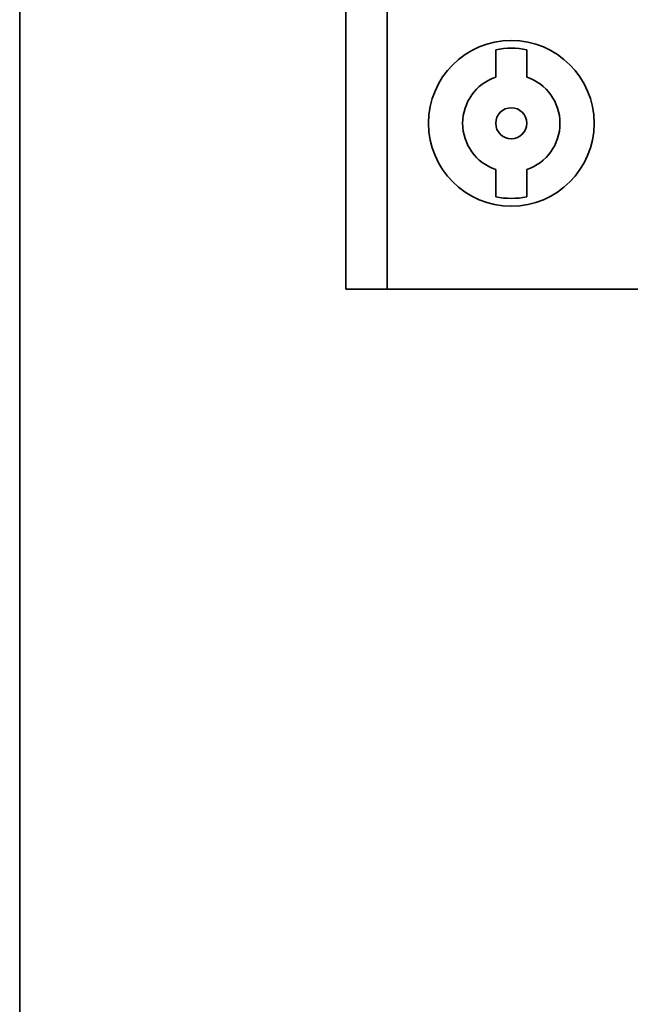
# Paper-space layout 'Sheet_1' of a CAD drawing. Extents: x 12 to 829, y 13 to 581.
# Drawn here: x 342 to 348, y 495 to 505 of the extents above; entities that cross this region are included whole.
import ezdxf

# ---------------------------------------------------------------- set-up
doc = ezdxf.new("R2010")
doc.units = 0
doc.layers.add('Visible Edges(OMA)', color=7, linetype='Continuous', lineweight=35)

psp = doc.layouts.new('Sheet_1')

# ---------------------------------------------------------------- linework, layer by layer
at = {"layer": 'Visible Edges(OMA)'}
for p, q in [((342.203, 521.8668), (342.203, 485.4668)), ((345.353, 505.2668), (345.353, 502.0668)), ((345.753, 505.2668), (345.753, 502.0668)), ((346.803, 504.1122), (346.803, 504.3761)), ((347.103, 504.3761), (347.103, 504.1122)), ((346.803, 502.9574), (346.803, 503.2213)), ((347.103, 503.2213), (347.103, 502.9574)), ((345.353, 502.0668), (345.753, 502.0668)), ((345.753, 502.0668), (348.903, 502.0668))]:
    psp.add_line(p, q, dxfattribs=at)
for radius in [0.8, 0.15]:
    psp.add_circle((346.953, 503.6668), radius, dxfattribs=at)
for radius, start, end in [(0.725, 78.05946, 101.94054), (0.47, 108.61146, 251.38854), (0.47, 288.61146, 71.38854), (0.725, 258.05946, 281.94054)]:
    psp.add_arc((346.953, 503.6668), radius, start, end, dxfattribs=at)

doc.saveas('drawing.dxf')
